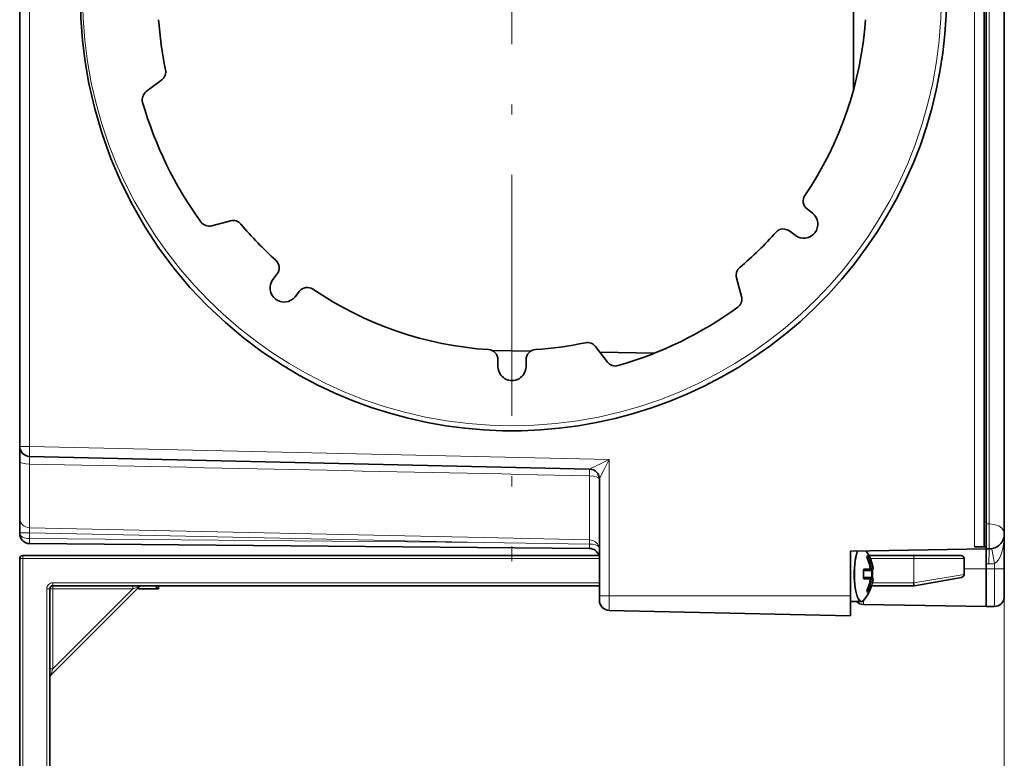
# Model space of a CAD drawing. Extents: x 0 to 420, y 0 to 297.
# Drawn here: x 297 to 346, y 122 to 159 of the extents above; entities that cross this region are included whole.
import ezdxf

# ---------------------------------------------------------------- set-up
doc = ezdxf.new("R2010")
doc.units = 0
doc.linetypes.add('DASHDOT', pattern=[18.5, 12, -3, 0.5, -3])

msp = doc.modelspace()

# ---------------------------------------------------------------- linework, layer by layer
at = {"color": 7, "linetype": 'DASHDOT', "lineweight": 13}
msp.add_line((321.050934, 188.079178), (321.050934, 131.854172), dxfattribs=at)
at = {"color": 7, "lineweight": 35}
for p, q in [((345.550934, 133.216675), (345.550934, 186.716675)), ((344.65094, 133.716675), (344.65094, 186.216675)), ((344.550934, 133.816681), (344.550934, 186.116669)), ((296.550934, 182.365921), (296.550934, 137.567429)), ((345.550934, 181.466675), (345.550934, 138.466675)), ((338.050934, 155.314728), (338.050934, 159.966675)), ((302.848206, 155.221817), (303.622162, 155.808304)), ((335.733246, 149.383896), (336.00238, 149.173645)), ((306.105225, 148.543961), (307.043884, 148.79277)), ((334.871338, 148.280685), (335.140442, 148.070435)), ((309.155762, 145.87854), (309.36496, 146.146286)), ((332.224854, 145.959625), (332.473663, 145.020966)), ((310.258972, 145.016617), (310.46817, 145.284348)), ((321.997314, 142.312347), (320.034302, 142.346619)), ((325.795776, 141.763962), (325.20929, 142.537918)), ((328.142548, 142.205078), (325.425568, 142.252502)), ((320.350922, 141.881439), (320.350922, 141.541672)), ((321.750946, 141.881439), (321.750946, 141.541672)), ((345.550934, 138.102646), (345.550934, 138.466675)), ((345.550934, 138.102646), (345.550934, 137.34613)), ((296.550934, 136.80896), (296.550934, 137.567032)), ((345.550934, 134.977646), (345.550934, 137.34613)), ((296.550934, 134.008148), (296.550934, 136.80896)), ((324.912292, 136.435028), (297.039581, 137.067551)), ((325.40094, 130.130676), (325.40094, 135.93541)), ((296.550934, 134.008148), (296.550934, 133.268616)), ((344.550934, 132.566681), (344.550934, 133.816681)), ((344.65094, 132.466675), (344.65094, 133.716675)), ((296.550934, 133.268616), (296.550934, 133.230804)), ((345.550934, 131.466675), (345.550934, 133.216675)), ((324.905304, 132.487701), (297.04657, 132.73082)), ((337.90094, 132.348862), (344.65094, 132.46669)), ((337.90094, 130.130676), (337.90094, 132.348862)), ((344.550934, 132.566681), (344.062286, 132.566681)), ((344.65094, 132.566681), (344.550934, 132.566681)), ((344.800934, 132.466675), (344.65094, 132.466675)), ((344.65094, 131.716675), (344.65094, 132.466675)), ((296.550934, 97.631676), (296.550934, 131.981674)), ((325.40094, 132.131683), (296.700928, 132.131683)), ((338.754761, 132.041672), (338.720642, 132.041672)), ((341.050934, 132.131683), (338.817322, 132.131683)), ((341.050934, 132.131683), (343.40094, 132.131683)), ((343.550934, 131.981674), (343.550934, 131.198364)), ((338.735413, 131.416672), (338.549774, 131.416672)), ((338.826538, 131.416672), (338.735413, 131.416672)), ((338.955933, 131.416672), (338.826538, 131.416672)), ((338.972809, 131.416672), (338.955933, 131.416672)), ((344.65094, 131.466675), (344.65094, 131.716675)), ((344.65094, 129.591675), (344.65094, 131.466675)), ((345.550934, 131.466675), (345.550934, 130.09874)), ((338.549774, 131.016678), (338.826538, 131.016678)), ((338.955933, 131.016678), (338.826538, 131.016678)), ((338.955933, 131.016678), (338.97229, 131.016678)), ((338.97229, 131.016678), (338.972809, 131.016678)), ((339.019196, 130.936676), (339.0224, 130.960266)), ((341.076965, 130.636261), (343.426971, 131.050629)), ((298.050934, 97.644798), (298.050934, 130.481674)), ((302.506989, 130.587738), (298.094879, 126.175613)), ((325.40094, 130.631683), (298.200928, 130.631683)), ((302.469666, 130.5504), (302.469666, 130.481674)), ((303.365387, 130.481674), (302.469666, 130.481674)), ((303.365387, 130.481674), (302.743042, 130.481674)), ((303.365387, 130.631683), (303.365387, 130.481674)), ((303.455322, 130.481674), (303.365387, 130.481674)), ((303.455322, 130.631683), (303.455322, 130.481674)), ((303.455322, 130.631683), (303.455322, 130.481674)), ((338.720642, 130.391678), (338.754761, 130.391678)), ((341.037811, 130.631683), (338.951508, 130.631683)), ((341.063843, 130.633957), (341.076965, 130.636261)), ((325.40094, 130.130676), (325.40094, 129.903122)), ((337.90094, 129.130676), (337.90094, 130.130676)), ((325.889587, 129.403244), (337.90094, 129.130676)), ((338.200409, 129.841675), (337.949249, 129.841675)), ((338.420837, 129.841675), (338.004822, 129.841675)), ((338.542206, 129.698303), (344.65094, 129.591675)), ((338.542206, 129.698303), (344.65094, 129.591675)), ((345.059662, 129.598816), (344.65094, 129.591675)), ((345.059662, 129.598816), (344.65094, 129.591675))]:
    msp.add_line(p, q, dxfattribs=at)
at = {"color": 7, "lineweight": 13}
for p, q in [((344.800934, 133.716675), (344.800934, 186.216675)), ((344.062286, 183.932892), (344.062286, 136.000458)), ((297.039581, 182.365921), (297.039581, 137.567429)), ((296.550934, 137.567429), (297.039581, 137.567429)), ((325.889587, 136.91272), (297.039581, 137.567429)), ((325.889587, 136.91272), (325.385773, 136.668457)), ((325.889587, 136.91272), (325.63559, 136.412857)), ((325.889587, 136.412857), (325.889587, 136.91272)), ((297.039581, 133.515289), (297.039581, 136.688324)), ((325.889587, 130.130676), (325.889587, 136.412857)), ((324.912292, 136.100281), (324.912292, 132.914764)), ((344.062286, 136.000458), (344.062286, 132.566681)), ((345.550934, 134.977646), (345.550934, 79.131676)), ((344.65094, 133.816681), (344.550934, 133.816681)), ((319.61499, 133.029327), (297.039581, 133.515289)), ((344.800934, 133.716675), (344.65094, 133.716675)), ((344.800934, 133.716675), (344.800934, 132.466675)), ((296.550934, 133.268616), (297.04657, 133.268616)), ((319.611481, 132.78389), (297.04657, 133.268616)), ((297.04657, 133.268616), (297.04657, 132.980804)), ((319.611481, 132.78389), (297.04657, 132.980804)), ((319.61496, 133.029327), (324.909058, 132.914825)), ((324.905853, 132.703629), (324.909058, 132.914825)), ((324.912292, 132.914764), (324.909058, 132.914825)), ((345.550934, 133.216675), (345.550903, 133.205124)), ((319.611481, 132.78389), (324.905853, 132.703629)), ((324.912292, 132.703583), (324.905853, 132.703629)), ((296.550934, 131.981674), (296.700928, 131.981674)), ((296.700928, 131.981674), (296.700928, 132.131683)), ((296.700928, 97.631676), (296.700928, 131.981674)), ((325.40094, 131.981674), (296.700928, 131.981674)), ((338.798767, 132.114105), (338.719116, 132.114105)), ((338.802124, 131.991669), (338.739807, 131.991669)), ((341.050934, 131.981674), (338.88681, 131.981674)), ((341.050934, 131.981674), (341.050934, 132.131683)), ((341.050934, 131.981674), (343.550934, 131.981674)), ((341.050934, 131.981674), (341.050934, 130.783997)), ((338.929443, 131.366669), (338.539642, 131.366669)), ((338.778931, 131.473083), (338.588501, 131.473083)), ((338.872375, 131.473083), (338.778931, 131.473083)), ((338.942993, 131.466675), (338.876526, 131.466675)), ((339.0224, 131.473083), (339.005096, 131.473083)), ((343.550934, 131.466675), (344.65094, 131.466675)), ((344.65094, 131.716675), (344.787842, 131.716675)), ((345.059662, 131.466675), (344.65094, 131.466675)), ((345.059662, 131.466675), (345.059662, 131.741516)), ((345.059662, 131.466675), (345.059662, 129.598816)), ((345.550934, 131.466675), (345.059662, 131.466675)), ((338.539307, 131.062515), (338.526672, 131.062836)), ((338.929443, 131.066681), (338.539642, 131.066681)), ((338.588501, 130.960266), (338.872375, 130.960266)), ((338.942993, 130.966675), (338.876526, 130.966675)), ((339.005096, 130.960266), (339.021881, 130.960266)), ((339.021881, 130.960266), (339.0224, 130.960266)), ((341.050934, 130.783997), (343.550934, 131.198364)), ((297.90094, 97.644798), (297.90094, 130.481674)), ((298.050934, 130.481674), (297.90094, 130.481674)), ((298.050934, 130.481674), (298.200928, 130.481674)), ((325.40094, 130.781677), (298.200928, 130.781677)), ((298.200928, 130.631683), (298.200928, 130.781677)), ((298.200928, 130.631683), (298.200928, 130.481674)), ((298.200928, 126.493805), (298.200928, 130.481674)), ((302.188812, 130.481674), (298.200928, 126.493805)), ((298.200928, 130.481674), (302.188812, 130.481674)), ((302.188812, 130.631683), (302.188812, 130.481674)), ((302.506989, 130.587738), (302.188812, 130.481674)), ((338.731689, 130.422211), (338.727875, 130.421799)), ((338.802124, 130.441681), (338.739807, 130.441681)), ((341.037811, 130.781677), (338.991028, 130.781677)), ((341.037811, 130.781677), (341.050934, 130.783997)), ((341.063843, 130.633957), (341.037811, 130.781677)), ((341.037811, 130.631683), (341.037811, 130.781677)), ((341.076965, 130.636261), (341.050934, 130.783997)), ((325.40094, 130.130676), (325.889587, 130.130676)), ((325.889587, 130.130676), (325.889587, 129.403244)), ((325.889587, 130.130676), (337.90094, 130.130676)), ((338.542206, 129.698303), (338.542206, 129.898651)), ((338.719116, 130.319244), (338.798767, 130.319244)), ((298.050934, 126.493805), (298.200928, 126.493805)), ((298.200928, 126.493805), (298.094879, 126.175613))]:
    msp.add_line(p, q, dxfattribs=at)
at = {"color": 7, "lineweight": 35}
for points in [[(299.573669, 159.966675), (299.60022, 158.872818), (299.679871, 157.781479), (299.812836, 156.695221), (299.999146, 155.616653), (300.287994, 154.35614), (300.65097, 153.114609), (301.087433, 151.896576), (301.596222, 150.706512), (302.175903, 149.548904), (302.797607, 148.471802), (303.481171, 147.432449), (304.224365, 146.434525), (305.024841, 145.481598), (305.880005, 144.577087), (306.786987, 143.724289), (307.693237, 142.965363), (308.640625, 142.258438), (309.626343, 141.605865)], [(338.558044, 129.915817), (338.470703, 129.850754), (338.420837, 129.841675)]]:
    msp.add_lwpolyline(points, dxfattribs=at)
at = {"color": 7, "lineweight": 13}
for points in [[(297.039581, 136.688324), (297.036652, 136.996613), (297.038574, 137.063629), (297.039215, 137.067123), (297.039581, 137.067551)], [(324.912292, 136.100266), (324.914703, 136.379639), (324.912994, 136.432816), (324.912689, 136.434341), (324.912292, 136.435028)], [(325.635498, 136.412857), (325.41217, 135.962036), (325.401215, 135.936691), (325.40094, 135.93541)], [(344.800934, 133.716675), (345.05188, 133.687866), (345.271667, 133.605927), (345.427094, 133.491913), (345.522125, 133.353897), (345.550934, 133.216675)], [(324.912292, 132.914764), (325.068878, 132.888275), (325.207458, 132.818695), (325.312286, 132.717072), (325.379028, 132.590591), (325.40094, 132.456314)], [(324.905853, 132.703629), (324.90683, 132.516693), (324.905945, 132.490997), (324.905304, 132.487701)], [(324.912292, 132.703583), (325.063751, 132.694717), (325.202454, 132.666962), (325.314331, 132.613892), (325.367279, 132.561539), (325.40094, 132.456314)], [(344.936829, 132.479095), (344.936401, 132.478134), (344.936249, 132.476151), (344.937988, 132.455032), (344.950684, 132.366516), (345.059662, 131.741516)], [(338.727875, 132.011551), (338.707672, 132.079849), (338.707367, 132.099564), (338.709076, 132.1064), (338.711975, 132.11113), (338.719116, 132.114105)], [(338.798767, 132.114105), (338.800476, 132.113724), (338.804779, 132.110733), (338.823669, 132.085266), (338.860596, 132.011551)], [(338.526672, 131.370514), (338.536133, 131.43309), (338.552856, 131.457748), (338.574646, 131.471008), (338.588501, 131.473083)], [(338.950928, 131.416672), (338.940369, 131.412933), (338.935425, 131.407593), (338.929626, 131.393234), (338.929443, 131.366669)], [(338.588501, 130.960266), (338.570312, 130.963913), (338.544342, 130.985657), (338.532806, 131.008713), (338.526672, 131.062836)], [(338.929443, 131.066681), (338.929108, 131.042862), (338.931885, 131.032471), (338.940399, 131.02037), (338.950928, 131.016678)], [(338.719116, 130.319244), (338.712158, 130.322037), (338.709076, 130.32695), (338.706909, 130.343689), (338.727875, 130.421799)], [(338.860596, 130.421799), (338.814514, 130.334152), (338.802765, 130.320953), (338.799927, 130.319427), (338.798767, 130.319244)]]:
    msp.add_lwpolyline(points, dxfattribs=at)
msp.add_circle((321.050934, 159.966675), 21.375, dxfattribs=at)
at = {"color": 7, "lineweight": 35}
for centre, radius, start, end in [((321.050934, 159.966675), 21.625, 238.109031, 121.890969), ((321.050934, 159.966675), 17.625, 183.796146, 191.972388), ((321.050934, 159.966675), 17.625, 325.796151, 356.203847), ((303.32019, 156.206818), 0.5, 307.153928, 11.972393), ((303.150208, 154.823318), 0.5, 127.15393, 196.030763), ((321.050934, 159.966675), 19.125, 196.030763, 215.969233), ((336.041077, 149.777908), 0.5, 145.796153, 232.000001), ((335.570038, 148.623108), 0.700002, 232.142848, 51.857156), ((305.977112, 149.027267), 0.5, 215.969233, 284.846069), ((307.171997, 148.309464), 0.5, 40.02761, 104.846068), ((321.050934, 159.966675), 17.625, 220.027608, 228.20385), ((321.050934, 159.966675), 17.625, 310.027607, 318.203849), ((334.563507, 147.886688), 0.5, 51.999999, 138.203851), ((308.970947, 146.454117), 0.5, 322, 48.203848), ((332.70816, 146.087738), 0.5, 130.027609, 194.846067), ((309.707367, 145.447571), 0.7, 142.000002, 322), ((310.862152, 144.976517), 0.5, 55.796153, 142.000002), ((321.050934, 159.966675), 17.625, 235.796152, 266.203847), ((331.990356, 144.892853), 0.5, 305.969232, 14.84607), ((321.050934, 159.966675), 19.125, 286.030766, 305.969232), ((321.050934, 159.966675), 17.625, 273.796155, 281.97239), ((324.810791, 142.235931), 0.5, 37.153931, 101.972395), ((319.850922, 141.881439), 0.5, 360, 86.203845), ((322.250946, 141.881439), 0.5, 93.796153, 180.000005), ((326.194305, 142.065933), 0.5, 217.153929, 286.030766), ((321.050934, 141.541672), 0.7, 179.999995, 360), ((297.050934, 137.567429), 0.5, 180.000005, 268.700001), ((324.90094, 135.935165), 0.5, 0, 88.699999), ((297.050934, 133.230804), 0.5, 179.999995, 269.5), ((344.800934, 133.216675), 0.75, 269.999997, 360), ((324.90094, 131.987717), 0.5, 16.570003, 89.499999), ((337.03891, 131.216675), 1.99999, 7.365887, 34.951263), ((296.700928, 131.981674), 0.15, 90.000003, 180.000005), ((338.896698, 132.089844), 0.182689, 186.010247, 205.50373), ((336.854828, 131.219086), 2.037167, 7.157856, 22.880073), ((343.40094, 131.981674), 0.15, 0, 90.000003), ((338.596527, 131.381622), 0.057899, 142.05952, 190.666565), ((336.691803, 131.216675), 1.853918, 355.230197, 4.769802), ((338.826538, 131.466675), 0.05, 269.999997, 7.177119), ((338.972809, 131.466675), 0.05, 269.999997, 7.365886), ((339.440826, 131.410324), 0.450314, 178.757553, 185.031795), ((337.144714, 131.216675), 1.853918, 355.230198, 4.769803), ((338.596527, 131.051727), 0.057899, 169.333367, 217.940603), ((337.038879, 131.216675), 2, 319.426228, 351.952098), ((336.854828, 131.214264), 2.037167, 337.119927, 352.842144), ((338.826538, 130.966675), 0.05, 352.822881, 90.000003), ((338.972809, 130.966675), 0.05, 352.634085, 90.000009), ((339.440826, 131.023026), 0.450316, 174.968218, 181.242379), ((343.40094, 131.198364), 0.15, 280.000002, 0), ((298.200928, 130.481674), 0.15, 90.000003, 180.000005), ((302.613068, 130.481674), 0.15, 89.999996, 135), ((338.896698, 130.343506), 0.182688, 154.496243, 173.989794), ((341.037811, 130.781677), 0.15, 269.999997, 280.000002), ((325.90094, 129.903122), 0.5, 180.000005, 268.700001), ((337.949585, 129.984604), 0.142934, 250.107536, 269.864582), ((338.00943, 130.003906), 0.162461, 228.174248, 268.372582), ((345.050934, 130.09874), 0.5, 270.999999, 360), ((345.050934, 130.09874), 0.5, 270.999999, 360), ((338.550934, 130.198227), 0.5, 225.474944, 268.999969), ((338.550934, 130.198227), 0.5, 225.48564, 268.999969), ((298.200928, 126.069542), 0.15, 135, 180.000005)]:
    msp.add_arc(centre, radius, start, end, dxfattribs=at)
at = {"color": 7, "lineweight": 13}
for centre, radius, start, end in [((-1164.842285, -69811.179688), 69963.144475, 88.779885, 88.802718), ((337.116516, 112.192924), 27.141197, 115.608014, 116.72154), ((324.901001, 135.935333), 0.499934, 0.007955, 88.679802), ((302.536255, 133.560669), 5.49717, 180.473081, 183.045208), ((320.732056, 132.82019), 4.18156, 358.402112, 1.295954), ((338.671387, 132.09169), 0.05274, 327.271267, 25.165159), ((338.475586, 131.736755), 0.413889, 37.978912, 47.524354), ((339.027496, 130.436386), 0.935313, 92.161327, 96.015623), ((344.787842, 133.216675), 1.5, 270.000004, 280.440269), ((298.200928, 130.481674), 0.3, 90.000003, 180.000005), ((338.754028, 130.341797), 0.049997, 333.225271, 89.172136), ((338.486908, 130.686371), 0.398668, 312.268715, 322.178729)]:
    msp.add_arc(centre, radius, start, end, dxfattribs=at)
for centre, major_axis, ratio, start_param, end_param in [((297.050934, 137.567429), (0.011353, 0.499878), 0.022681, 1.571311042, 3.141592654), ((297.050934, 136.80896), (-0.5, 0), 0.241337, 0, 1.548107047), ((324.90094, 135.935165), (-0.5, 0), 0.330309, 3.141592654, 4.6896997), ((297.050934, 134.008148), (0.5, 0), 0.98599, 3.141592654, 4.689699701), ((297.050934, 133.230804), (0.5, 0), 0.5, 3.141592654, 4.703663401), ((297.048767, 132.980804), (-0.002167, -0.249985), 0.008726, 4.712465133, 6.283185307), ((344.950928, 133.216736), (0.000031, -1.500061), 0.400001, 0.18221407, 1.570755629), ((338.420837, 131.216675), (0, -1.375), 0.258819, 3.737802945, 4.21238898), ((338.456268, 131.216675), (0, -1.358978), 0.258819, 3.719180358, 4.21238898), ((344.800934, 131.716675), (0, 0.75), 0.017452, 0, 1.570796327), ((338.420837, 131.216675), (0, 1.375), 0.258819, 1.070796327, 3.141563567), ((338.456268, 131.216675), (0, 1.358978), 0.258819, 1.070796327, 3.43511201), ((338.685638, 131.991669), (-0.046051, -0.019455), 0.10372, 3.141592654, 3.510883456), ((336.972534, 131.216675), (0, 1.98349), 0.965926, 4.842023687, 5.124716613), ((338.754761, 132.091675), (0, 0.050003), 0.984619, 3.141592654, 5.177719216), ((338.815063, 131.991669), (0.046051, 0.019455), 0.10372, 0.112172911, 1.811528154), ((337.090668, 131.216675), (0, -1.933914), 0.965926, 1.700431033, 1.983123952), ((337.105255, 131.216675), (0, -1.98349), 0.965926, 1.700430971, 1.983123952), ((336.80661, 131.216675), (0, 1.787354), 0.965926, 4.626207184, 4.798570775), ((338.489471, 131.366669), (-0.049835, -0.004166), 0.022278, 3.141592654, 3.867794208), ((338.549774, 131.466675), (0, -0.050003), 0.781252, 0, 1.699355226), ((338.826538, 131.466675), (0, 0.050003), 0.924363, 3.141592654, 4.84094794), ((338.826538, 131.466675), (-0.049622, -0.006241), 0.033458, 3.141592654, 3.52985212), ((337.252411, 131.216675), (0, -1.742661), 0.965926, 1.484614531, 1.656978123), ((338.955933, 131.466675), (0.049622, 0.006241), 0.033458, 0.131141547, 1.830496833), ((338.955933, 131.466675), (0, 0.050003), 0.258819, 1.570796327, 3.141592654), ((338.955933, 131.466675), (0, 0.050003), 0.991279, 3.141592654, 4.84094794), ((338.549774, 130.966675), (0, -0.050003), 0.781252, 1.442237367, 3.141592654), ((336.972534, 131.216675), (0, 1.98349), 0.965926, 4.300061355, 4.582754336), ((337.090668, 131.216675), (0, -1.933914), 0.965926, 1.158468702, 1.441161621), ((338.826538, 130.966675), (0, -0.050003), 0.924363, 1.442237367, 3.141592654), ((337.105255, 131.216675), (0, -1.98349), 0.965926, 1.158468694, 1.441161621), ((338.826538, 130.966675), (-0.049622, 0.006241), 0.033458, 2.753333187, 3.141592654), ((338.942383, 131.066681), (0.049835, -0.004166), 0.022278, 4.451517661, 6.283185307), ((338.955933, 130.966675), (0.049622, -0.006241), 0.033458, 4.452688474, 6.152043761), ((338.955933, 130.966675), (0, 0.050003), 0.258819, 0, 1.570796327), ((338.955933, 130.966675), (0, -0.050003), 0.991279, 1.442237367, 3.141592654), ((338.677124, 130.341675), (0, -0.050003), 0.940063, 1.105466091, 2.177207668), ((338.815063, 130.441681), (0.046051, -0.019455), 0.10372, 4.471657138, 6.171012425), ((338.004822, 131.216675), (0, 1.375), 0.258819, 2.845360584, 3.141563567), ((337.949219, 131.216675), (0, 1.375), 0.258819, 3.14162174, 3.211830173)]:
    msp.add_ellipse(centre, major_axis=major_axis, ratio=ratio, start_param=start_param, end_param=end_param, dxfattribs=at)

doc.saveas('drawing.dxf')
